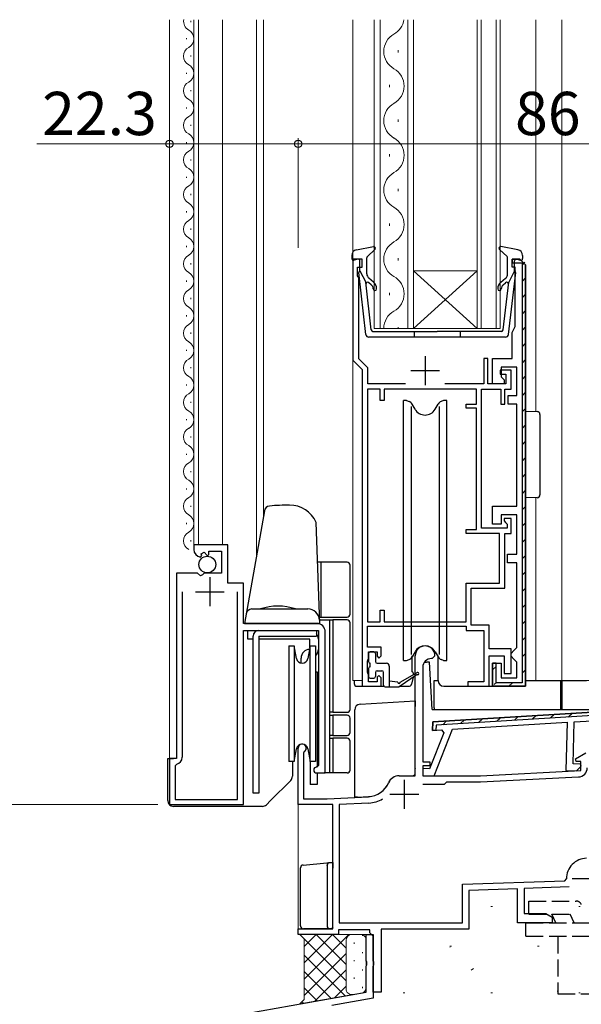
# Model space of a CAD drawing. Extents: x 0 to 1133, y 0 to 806.
# Drawn here: x 108 to 205, y 254 to 425 of the extents above; entities that cross this region are included whole.
import ezdxf

# ---------------------------------------------------------------- set-up
doc = ezdxf.new("R2010")
doc.units = 0
doc.linetypes.add('YHIDDEN_1', pattern=[4, 3, -1])
for name, color, linetype, lineweight in [('YKK_11', 7, 'CONTINUOUS', 30), ('YKK_12', 2, 'CONTINUOUS', 13), ('YKK_13', 4, 'CONTINUOUS', 30), ('YKK_D', 6, 'CONTINUOUS', 13), ('YSS_K', 3, 'CONTINUOUS', 13)]:
    doc.layers.add(name, color=color, linetype=linetype, lineweight=lineweight)
doc.styles.add('text-b', font='txt')

msp = doc.modelspace()

# ---------------------------------------------------------------- linework, layer by layer
at = {"layer": 'YKK_11', "linetype": 'ByBlock', "lineweight": -2, "ltscale": 0.5}
for p, q in [((167.4, 383), (165.8, 383)), ((165.8, 383), (165.8, 365.5)), ((167.4, 381.6), (167.4, 383)), ((193.4, 381.6), (193.4, 383)), ((193.4, 383), (194.7, 383)), ((194.7, 383), (195.7, 382)), ((166.6, 380.15), (166.6, 381.6)), ((166.6, 381.6), (167.4, 381.6)), ((193.9, 381.6), (193.4, 381.6)), ((193.9, 371.32), (193.9, 381.6)), ((195.7, 382), (195.7, 309)), ((166.7, 379.92), (166.6, 380.15)), ((166.8, 379.7), (166.7, 379.92)), ((166.8, 365.77), (166.8, 379.7)), ((193.4, 370.3), (193.78, 371.09)), ((193.4, 365.8), (193.4, 370.3)), ((193.78, 371.09), (193.9, 371.32)), ((165.8, 365.5), (167.4, 363.9)), ((168.4, 364.17), (166.8, 365.77)), ((189.2, 365.8), (188.5, 365.8)), ((188.5, 365.8), (188.5, 361.4)), ((189.2, 361.4), (189.2, 365.8)), ((190, 361.4), (190, 365.8)), ((190, 365.8), (193.4, 365.8)), ((167.4, 363.9), (167.4, 309)), ((168.4, 361.4), (168.4, 364.17)), ((193.2, 363.8), (191.3, 363.8)), ((191.3, 363.8), (191.3, 363.1)), ((194.2, 364.3), (191.5, 364.3)), ((191.5, 364.3), (191.5, 362.6)), ((193.2, 360.5), (193.2, 363.8)), ((194.2, 359.4), (194.2, 364.3)), ((191.3, 363.1), (192.3, 363.1)), ((191.5, 362.6), (192, 362.1)), ((192, 362.1), (192, 361.4)), ((192.3, 363.1), (192.3, 361.4)), ((168.3, 360.5), (168.3, 320.2)), ((170.5, 360.5), (168.3, 360.5)), ((174.9, 361.4), (168.4, 361.4)), ((170.5, 358.5), (170.5, 360.5)), ((187.2, 360.5), (171.2, 360.5)), ((171.2, 360.5), (171.2, 358.5)), ((188.5, 361.4), (181.7, 361.4)), ((187.2, 357.9), (187.2, 360.5)), ((188.1, 336.4), (188.1, 360.5)), ((188.1, 360.5), (191.4, 360.5)), ((192.3, 361.4), (189.2, 361.4)), ((192, 361.4), (190, 361.4)), ((191.4, 360.5), (191.4, 357.9)), ((192.1, 357.9), (192.1, 360.5)), ((192.1, 360.5), (193.2, 360.5)), ((171.2, 358.5), (170.5, 358.5)), ((192.7, 357.9), (192.7, 359.4)), ((192.7, 359.4), (194.2, 359.4)), ((185.4, 357.2), (185.4, 357.9)), ((185.4, 357.9), (187.2, 357.9)), ((187.2, 357.2), (185.4, 357.2)), ((187.2, 336.2), (187.2, 357.2)), ((191.4, 357.9), (192.1, 357.9)), ((194.2, 357.9), (192.7, 357.9)), ((194.2, 340.2), (194.2, 357.9)), ((190, 337.1), (190, 340.2)), ((190, 340.2), (194.2, 340.2)), ((194.2, 338.7), (191.5, 338.7)), ((191.5, 338.7), (191.5, 337.1)), ((193.2, 338.1), (192, 338.1)), ((192, 338.1), (192, 337.7)), ((193.2, 335.5), (193.2, 338.1)), ((194.2, 331.9), (194.2, 338.7)), ((185.4, 335.5), (185.4, 336.2)), ((185.4, 336.2), (187.2, 336.2)), ((192.5, 336.4), (188.1, 336.4)), ((191.5, 337.1), (190, 337.1)), ((192, 337.7), (192.25, 337.4)), ((192.25, 337.4), (192.5, 337.11)), ((192.5, 337.11), (192.5, 336.4)), ((191.2, 335.5), (185.4, 335.5)), ((191.2, 326.9), (191.2, 335.5)), ((192.1, 326), (192.1, 335.5)), ((192.1, 335.5), (193.2, 335.5)), ((144.1, 333.5), (138.2, 333.5)), ((138.2, 333.5), (138.2, 332.7)), ((144.1, 326.9), (144.1, 333.5)), ((139.38, 331.4), (139.59, 331.65)), ((139.51, 331.97), (139.98, 332.24)), ((139.59, 331.65), (139.51, 331.97)), ((139.98, 332.24), (140.55, 331.66)), ((140.55, 331.66), (140.8, 331.77)), ((140.8, 331.77), (140.8, 332.4)), ((140.8, 332.4), (143, 332.4)), ((143, 332.4), (143, 328.6)), ((192.6, 330.4), (192.6, 331.9)), ((192.6, 331.9), (194.2, 331.9)), ((194.2, 330.4), (192.6, 330.4)), ((194.2, 315.7), (194.2, 330.4)), ((135.2, 328.6), (135.2, 296.5)), ((138.83, 328.6), (135.2, 328.6)), ((139.37, 328.15), (138.83, 328.6)), ((139.7, 328.3), (139.37, 328.15)), ((140, 328.6), (139.7, 328.3)), ((143, 328.6), (140, 328.6)), ((146.8, 326.9), (144.1, 326.9)), ((146.8, 319.9), (146.8, 326.9)), ((185.4, 320.2), (185.4, 326.9)), ((185.4, 326.9), (191.2, 326.9)), ((186.3, 319.6), (186.3, 326)), ((186.3, 326), (192.1, 326)), ((136.2, 325.4), (136.2, 296.7)), ((145.8, 289.4), (145.8, 325.4)), ((170.5, 320.2), (170.5, 322.2)), ((170.5, 322.2), (171.2, 322.2)), ((171.2, 322.2), (171.2, 320.2)), ((159.5, 319.9), (146.8, 319.9)), ((168.3, 320.2), (170.5, 320.2)), ((168.3, 315.8), (168.3, 319.4)), ((168.3, 319.4), (185.4, 319.4)), ((171.2, 320.2), (185.4, 320.2)), ((185.4, 319.4), (185.4, 318.7)), ((189.4, 319.6), (186.3, 319.6)), ((189.4, 315.5), (189.4, 319.6)), ((146.8, 288.5), (146.8, 318.7)), ((146.8, 318.7), (159.8, 318.7)), ((159.8, 318.7), (159.8, 295.3)), ((161, 294), (161, 318.4)), ((185.4, 318.7), (188.5, 318.7)), ((188.5, 318.7), (188.5, 309.8)), ((170.7, 315.8), (168.3, 315.8)), ((170.7, 314.3), (170.7, 315.8)), ((193.7, 315.2), (194.2, 315.7)), ((168.5, 313.8), (168.5, 315)), ((168.5, 315), (170, 315)), ((170, 315), (170, 314.2)), ((170, 314.2), (170.3, 313.9)), ((170.3, 313.9), (170.7, 314.3)), ((176.6, 293.5), (176.6, 314.3)), ((180, 314.3), (179.5, 313.8)), ((193.2, 315.5), (189.4, 315.5)), ((189.4, 309), (189.4, 314.3)), ((189.4, 314.3), (192, 314.3)), ((192, 314.3), (192, 311.2)), ((193.2, 311.2), (193.2, 315.5)), ((193.2, 314.7), (193.7, 315.2)), ((193.2, 314.2), (193.2, 314.7)), ((193.7, 313.7), (193.2, 314.2)), ((168.3, 313.35), (168.4, 313.58)), ((168.3, 311.45), (168.3, 313.35)), ((168.4, 313.58), (168.5, 313.8)), ((177.9, 312.3), (177.9, 295.9)), ((179.5, 313.8), (179.4, 313.8)), ((190, 309), (190, 313)), ((190, 313), (191.5, 313)), ((191.5, 313), (191.5, 310.5)), ((194.2, 313.2), (193.7, 313.7)), ((194.2, 310.5), (194.2, 313.2)), ((168.4, 311.22), (168.3, 311.45)), ((168.5, 311), (168.4, 311.22)), ((168.5, 309.8), (168.5, 311)), ((170.3, 310.9), (170, 310.6)), ((170, 310.6), (170, 309.8)), ((170.7, 310.5), (170.3, 310.9)), ((170.7, 309), (170.7, 310.5)), ((191.5, 310.5), (194.2, 310.5)), ((192, 311.2), (193.2, 311.2)), ((167.4, 309), (170.7, 309)), ((170, 309.8), (168.5, 309.8)), ((188.5, 309.8), (185.7, 309.8)), ((185.7, 309.8), (185.7, 309)), ((185.7, 309), (189.4, 309)), ((195.7, 309), (190, 309)), ((216.86, 305.13), (179.63, 302.85)), ((179.63, 302.85), (179.59, 301.34)), ((183.06, 301.56), (202.93, 302.77)), ((202.93, 302.77), (202.72, 294.39)), ((203.95, 295.56), (204.14, 302.84)), ((204.14, 302.84), (216.91, 303.63)), ((181.53, 300.95), (179.08, 294.71)), ((179.59, 301.34), (181.17, 301.44)), ((179.88, 293.49), (183.06, 301.56)), ((181.17, 301.44), (181.53, 300.95)), ((156.3, 288.5), (156.3, 298.3)), ((157.35, 297.69), (157.2, 297.43)), ((157.2, 297.43), (157.2, 289.5)), ((204.36, 296.45), (206.18, 297.5)), ((135.2, 296.5), (134, 296.5)), ((134, 296.5), (134, 288.5)), ((135.24, 295.52), (135, 295.23)), ((135, 295.23), (135, 289.4)), ((159.8, 295.3), (159.5, 295)), ((177.9, 295.9), (179.1, 295.9)), ((179.1, 295.2), (177.9, 295.2)), ((177.9, 295.2), (177.9, 293.5)), ((179.1, 295.9), (179.1, 295.2)), ((205.22, 295.53), (203.95, 295.56)), ((204.48, 296), (204.36, 296.45)), ((205.3, 296), (204.48, 296)), ((204.54, 294.35), (205.37, 295.14)), ((205.37, 295.14), (205.22, 295.53)), ((205.3, 294.41), (205.3, 296)), ((159.5, 294), (161, 294)), ((173.8, 293.5), (176.6, 293.5)), ((177.92, 294.74), (177.88, 293.54)), ((177.88, 293.54), (179.88, 293.49)), ((177.9, 293.5), (187.9, 293.5)), ((179.08, 294.71), (177.92, 294.74)), ((187.9, 293.5), (205.3, 294.41)), ((202.72, 294.39), (204.54, 294.35)), ((181.6, 292), (177.91, 292)), ((182, 292.4), (181.6, 292)), ((187.93, 292.4), (182, 292.4)), ((204.88, 293.29), (187.93, 292.4)), ((134, 288.5), (146.8, 288.5)), ((135, 289.4), (145.8, 289.4)), ((162.3, 288.5), (156.3, 288.5)), ((157.2, 289.5), (161.3, 289.5)), ((161.3, 289.5), (168.5, 289.88)), ((162.3, 267), (162.3, 288.5)), ((168.56, 288.78), (163.4, 288.51)), ((163.4, 288.51), (163.4, 268)), ((184.8, 274.7), (202.51, 275.32)), ((184.8, 268), (184.8, 274.7)), ((202.51, 275.32), (202.8, 275.62)), ((194.3, 273.93), (185.9, 273.64)), ((185.9, 273.64), (185.9, 266.9)), ((194.3, 268), (194.3, 273.93)), ((203.26, 274.24), (195.5, 273.97)), ((195.5, 273.97), (195.5, 269.63)), ((195.5, 269.63), (199.21, 269.63)), ((199.21, 269.63), (200.3, 269)), ((163.4, 268), (184.8, 268)), ((200.3, 268), (194.3, 268)), ((200.3, 269), (200.3, 268)), ((156.3, 266), (156.3, 267)), ((156.3, 267), (162.3, 267)), ((168.7, 266.8), (163.3, 266.8)), ((163.3, 266.8), (163.3, 266)), ((168.7, 266.3), (168.7, 266.8)), ((169, 266), (168.7, 266.3)), ((185.9, 266.9), (170.7, 266.9)), ((170.7, 266.9), (170.7, 256)), ((163.3, 266), (156.3, 266)), ((168.11, 261.46), (168.11, 266)), ((168.11, 266), (169.31, 266)), ((169.3, 265.7), (169, 266)), ((169.3, 261.46), (169.3, 265.7)), ((169.31, 266), (169.31, 255)), ((168.23, 261.28), (168.11, 261.46)), ((168.23, 260.73), (168.23, 261.28)), ((169.42, 261.27), (169.3, 261.46)), ((169.42, 260.73), (169.42, 261.27)), ((168.11, 260.54), (168.23, 260.73)), ((168.11, 256), (168.11, 260.54)), ((169.3, 260.54), (169.42, 260.73)), ((169.3, 256), (169.3, 260.54)), ((112.96, 246.28), (168.11, 256)), ((170.7, 256), (169.3, 256)), ((169.31, 255), (162.14, 253.73))]:
    msp.add_line(p, q, dxfattribs=at)
at = {"layer": 'YKK_11', "linetype": 'ByBlock', "lineweight": 30, "ltscale": 0.5}
for p, q in [((194.7, 383), (193.4, 383)), ((193.4, 383), (193.4, 382.4)), ((193.4, 382.4), (195.1, 382.4)), ((195.7, 382), (194.7, 383)), ((195.1, 382.4), (195.1, 309.6)), ((195.7, 309), (195.7, 382)), ((190.6, 313), (190, 313)), ((190, 313), (190, 309)), ((190.6, 309.6), (190.6, 313)), ((190, 309), (195.7, 309)), ((195.1, 309.6), (190.6, 309.6)), ((179.63, 302.85), (216.86, 305.13)), ((216.78, 304.52), (180.21, 302.28)), ((179.59, 301.34), (179.63, 302.85)), ((180.21, 302.28), (180.19, 301.38)), ((180.19, 301.38), (179.59, 301.34))]:
    msp.add_line(p, q, dxfattribs=at)
at = {"layer": 'YKK_11', "linetype": 'Continuous', "lineweight": 13}
for p, q in [((195.1, 381.98), (195.58, 382.47)), ((195.1, 379.15), (195.7, 379.75)), ((195.1, 376.33), (195.7, 376.93)), ((195.1, 373.5), (195.7, 374.1)), ((195.1, 370.67), (195.7, 371.27)), ((195.1, 367.84), (195.7, 368.44)), ((195.1, 365.01), (195.7, 365.61)), ((195.1, 362.18), (195.7, 362.78)), ((195.1, 359.35), (195.7, 359.95)), ((195.1, 356.53), (195.7, 357.13)), ((195.1, 353.7), (195.7, 354.3)), ((195.1, 350.87), (195.7, 351.47)), ((195.1, 348.04), (195.7, 348.64)), ((195.1, 345.21), (195.7, 345.81)), ((195.1, 342.38), (195.7, 342.98)), ((195.1, 339.56), (195.7, 340.16)), ((195.1, 336.73), (195.7, 337.33)), ((195.1, 333.9), (195.7, 334.5)), ((195.1, 331.07), (195.7, 331.67)), ((195.1, 328.24), (195.7, 328.84)), ((195.1, 325.41), (195.7, 326.01)), ((195.1, 322.59), (195.7, 323.19)), ((195.1, 319.76), (195.7, 320.36)), ((195.1, 316.93), (195.7, 317.53)), ((195.1, 314.1), (195.7, 314.7)), ((190, 311.83), (190.6, 312.43)), ((195.1, 311.27), (195.7, 311.87)), ((190.29, 309.29), (190.72, 309.72)), ((192.83, 309), (193.43, 309.6)), ((193.78, 303.11), (194.46, 303.75)), ((196.88, 303.3), (197.56, 303.94)), ((199.99, 303.49), (200.67, 304.13)), ((203.1, 303.68), (203.77, 304.32)), ((181.36, 302.35), (182.03, 303)), ((184.46, 302.54), (185.14, 303.19)), ((187.57, 302.73), (188.24, 303.38)), ((190.67, 302.92), (191.35, 303.57))]:
    msp.add_line(p, q, dxfattribs=at)
at = {"layer": 'YKK_11', "ltscale": 0.5}
for p, q in [((178.3, 366.2), (178.3, 361.2)), ((175.8, 363.7), (180.8, 363.7)), ((141, 327.9), (141, 322.9)), ((138.5, 325.4), (143.5, 325.4)), ((174.7, 292.8), (174.7, 287.8)), ((172.2, 290.3), (177.2, 290.3)), ((203.8, 275.7), (208.8, 275.7))]:
    msp.add_line(p, q, dxfattribs=at)
at = {"layer": 'YKK_11', "linetype": 'ByBlock', "lineweight": -2, "ltscale": 0.5}
for centre, radius, start, end in [((139.5, 332.7), 1.3, 180, 264.7841), ((159.5, 318.4), 1.5, 0, 90), ((178.3, 314.3), 1.7, 360, 180), ((179.4, 312.3), 1.5, 90, 180), ((157, 298.3), 0.7, 300, 180), ((135, 296.7), 1.2, 281.537, 360), ((159.5, 294.5), 0.5, 90, 270), ((173.8, 291.5), 2, 90, 156.7158), ((204.8, 294.89), 1.6, 273, 0), ((168.29, 293.87), 4, 273, 336.7158), ((168.29, 293.87), 5.1, 273, 301.3652), ((206.3, 275.7), 3.5, 90, 181.2318)]:
    msp.add_arc(centre, radius, start, end, dxfattribs=at)
at = {"layer": 'YKK_12'}
for p, q in [((134, 296.5), (134, 424.5)), ((137.7, 424.1), (137.7, 424.3)), ((138.2, 332.69), (138.2, 424.5)), ((139, 333.5), (139, 424.5)), ((143.2, 333.5), (143.2, 424.5)), ((149.1, 331.81), (149.1, 424.5)), ((150.3, 424.5), (150.3, 338.62)), ((165.8, 424.5), (165.8, 310)), ((169.5, 424.5), (169.5, 371)), ((170.5, 371), (170.5, 424.5)), ((175.3, 424.5), (175.3, 371)), ((176.3, 371), (176.3, 424.5)), ((187.3, 424.5), (187.3, 371)), ((188, 371), (188, 424.5)), ((190.6, 424.5), (190.6, 371)), ((191.3, 371), (191.3, 424.5)), ((197.5, 424.5), (197.5, 356.62)), ((202, 424.5), (202, 310)), ((136.94, 421.1), (136.94, 421.3)), ((137.7, 418.1), (137.7, 418.3)), ((173.66, 419.2), (173.66, 418.8)), ((136.94, 415.1), (136.94, 415.3)), ((172.14, 413.2), (172.14, 412.8)), ((137.7, 412.1), (137.7, 412.3)), ((136.94, 409.1), (136.94, 409.3)), ((137.7, 406.1), (137.7, 406.3)), ((173.66, 407.2), (173.66, 406.8)), ((136.94, 403.1), (136.94, 403.3)), ((172.14, 401.2), (172.14, 400.8)), ((137.7, 400.1), (137.7, 400.3)), ((136.94, 397.1), (136.94, 397.3)), ((137.7, 394.1), (137.7, 394.3)), ((173.66, 395.2), (173.66, 394.8)), ((136.94, 391.1), (136.94, 391.3)), ((172.14, 389.2), (172.14, 388.8)), ((137.7, 388.1), (137.7, 388.3)), ((136.94, 385.1), (136.94, 385.3)), ((137.7, 382.1), (137.7, 382.3)), ((173.66, 383.2), (173.66, 382.8)), ((187.3, 371), (176.3, 381)), ((176.3, 381), (187.3, 381)), ((176.3, 371), (187.3, 381)), ((136.94, 379.1), (136.94, 379.3)), ((172.14, 377.2), (172.14, 376.8)), ((137.7, 376.1), (137.7, 376.3)), ((136.94, 373.1), (136.94, 373.3)), ((137.7, 370.1), (137.7, 370.3)), ((169.5, 371), (176.3, 371)), ((173.66, 371.2), (173.66, 371)), ((176.3, 371), (187.3, 371)), ((187.3, 371), (191.3, 371)), ((136.94, 367.1), (136.94, 367.3)), ((137.7, 364.1), (137.7, 364.3)), ((136.94, 361.1), (136.94, 361.3)), ((137.7, 358.1), (137.7, 358.3)), ((136.94, 355.1), (136.94, 355.3)), ((137.7, 352.1), (137.7, 352.3)), ((136.94, 349.1), (136.94, 349.3)), ((137.7, 346.1), (137.7, 346.3)), ((136.94, 343.1), (136.94, 343.3)), ((197.5, 341.68), (197.5, 310)), ((137.7, 340.1), (137.7, 340.3)), ((136.94, 337.1), (136.94, 337.3)), ((137.7, 334.1), (137.7, 334.3)), ((165.8, 310), (167.4, 310)), ((202, 310), (208.4, 310)), ((156.3, 298.3), (156.3, 266)), ((156.3, 266), (169, 266))]:
    msp.add_line(p, q, dxfattribs=at)
for centre, radius, start, end in [((138.16, 424.2), 1.72, 169.7928, 240.7975), ((171.22, 425), 3.44, 299.2025, 351.6347), ((136.48, 421.2), 1.72, 299.2025, 60.7975), ((174.58, 419), 3.44, 119.2025, 240.7975), ((138.16, 418.2), 1.72, 119.2025, 240.7975), ((136.48, 415.2), 1.72, 299.2025, 60.7975), ((171.22, 413), 3.44, 299.2025, 60.7975), ((138.16, 412.2), 1.72, 119.2025, 240.7975), ((136.48, 409.2), 1.72, 299.2025, 60.7975), ((174.58, 407), 3.44, 119.2025, 240.7975), ((138.16, 406.2), 1.72, 119.2025, 240.7975), ((136.48, 403.2), 1.72, 299.2025, 60.7975), ((171.22, 401), 3.44, 299.2025, 60.7975), ((138.16, 400.2), 1.72, 119.2025, 240.7975), ((136.48, 397.2), 1.72, 299.2025, 60.7975), ((174.58, 395), 3.44, 119.2025, 240.7975), ((138.16, 394.2), 1.72, 119.2025, 240.7975), ((136.48, 391.2), 1.72, 299.2025, 60.7975), ((171.22, 389), 3.44, 299.2025, 60.7975), ((138.16, 388.2), 1.72, 119.2025, 240.7975), ((136.48, 385.2), 1.72, 299.2025, 60.7975), ((174.58, 383), 3.44, 119.2025, 240.7975), ((138.16, 382.2), 1.72, 119.2025, 240.7975), ((136.48, 379.2), 1.72, 299.2025, 60.7975), ((171.22, 377), 3.44, 299.2025, 60.7975), ((138.16, 376.2), 1.72, 119.2025, 240.7975), ((136.48, 373.2), 1.72, 299.2025, 60.7975), ((174.58, 371), 3.44, 119.2025, 180), ((138.16, 370.2), 1.72, 119.2025, 240.7975), ((136.48, 367.2), 1.72, 299.2025, 60.7975), ((138.16, 364.2), 1.72, 119.2025, 240.7975), ((136.48, 361.2), 1.72, 299.2025, 60.7975), ((138.16, 358.2), 1.72, 119.2025, 240.7975), ((136.48, 355.2), 1.72, 299.2025, 60.7975), ((138.16, 352.2), 1.72, 119.2025, 240.7975), ((136.48, 349.2), 1.72, 299.2025, 60.7975), ((138.16, 346.2), 1.72, 119.2025, 240.7975), ((136.48, 343.2), 1.72, 299.2025, 60.7975), ((138.16, 340.2), 1.72, 119.2025, 240.7975), ((136.48, 337.2), 1.72, 299.2025, 60.7975), ((138.16, 334.2), 1.72, 119.2025, 240.7975)]:
    msp.add_arc(centre, radius, start, end, dxfattribs=at)
at = {"layer": 'YKK_13', "ltscale": 0.5}
for p, q in [((166.42, 384.65), (169.35, 385.19)), ((168.3, 383.49), (169.6, 384.68)), ((192.5, 383.49), (191.2, 384.68)), ((194.38, 384.65), (191.45, 385.19)), ((165.6, 383.67), (165.6, 383.1)), ((166.62, 382.99), (165.98, 382.81)), ((167, 381), (167, 382.7)), ((168.2, 380.46), (168.2, 383.26)), ((192.6, 380.46), (192.6, 383.26)), ((193.8, 381), (193.8, 382.7)), ((194.18, 382.99), (194.82, 382.81)), ((195.2, 383.67), (195.2, 383.1)), ((168.05, 369.94), (166.8, 380.68)), ((167, 381), (168.01, 379)), ((192.75, 369.94), (194, 380.68)), ((193.8, 381), (192.79, 379)), ((168.97, 370.76), (168.01, 379)), ((168.98, 378.56), (168.54, 378.93)), ((169.36, 379.02), (168.56, 379.7)), ((191.44, 379.02), (192.24, 379.7)), ((191.82, 378.56), (192.26, 378.93)), ((191.83, 370.76), (192.79, 379)), ((192.75, 378.73), (192.75, 378.72)), ((169.27, 370.5), (180.4, 370.5)), ((176.4, 370.5), (176.4, 369.5)), ((191.53, 370.5), (180.4, 370.5)), ((184.4, 370.5), (184.4, 369.5)), ((192.25, 369.5), (168.55, 369.5))]:
    msp.add_line(p, q, dxfattribs=at)
at = {"layer": 'YKK_13'}
for p, q in [((174.55, 313.5), (174.55, 358.5)), ((175.1, 358.5), (174.55, 358.5)), ((175.1, 358.5), (175.52, 358.35)), ((181.5, 358.5), (181.08, 358.35)), ((182.05, 358.5), (181.5, 358.5)), ((182.05, 313.5), (182.05, 358.5)), ((175.86, 357.5), (175.86, 314.5)), ((176.57, 357), (176.04, 357.91)), ((180.03, 357), (180.56, 357.91)), ((180.74, 357.5), (180.74, 314.5)), ((195.7, 341.65), (195.7, 356.65)), ((195.7, 356.65), (197.71, 356.61)), ((198.2, 356.12), (198.2, 342.18)), ((197.71, 341.69), (195.7, 341.65)), ((154.81, 340.4), (154.81, 340.4)), ((150.44, 339.41), (147, 319.9)), ((159.39, 337.4), (160, 319.9)), ((160.3, 330.5), (159.63, 330.5)), ((160.3, 321), (160.3, 330.5)), ((164.8, 330.5), (160.3, 330.5)), ((165.3, 321.5), (165.3, 330)), ((148.28, 322.4), (157.98, 322.4)), ((159.96, 321), (160.3, 321)), ((160.3, 321), (164.8, 321)), ((147, 319.9), (160, 319.9)), ((159.98, 320.5), (161.8, 320.5)), ((161.8, 304.5), (161.8, 320.5)), ((161.8, 320.5), (162.3, 320.5)), ((164.8, 320.5), (162.3, 320.5)), ((162.3, 320.5), (162.3, 304.5)), ((165.3, 305), (165.3, 320)), ((147.6, 318.7), (158.3, 318.7)), ((147.6, 317.2), (147.6, 318.7)), ((148.47, 290.5), (148.47, 317.7)), ((149.47, 318.7), (159.47, 318.7)), ((149.47, 317.7), (149.47, 290.5)), ((149.47, 317.7), (159.47, 317.7)), ((159.47, 318.7), (159.47, 317.7)), ((148.47, 317.2), (147.6, 317.2)), ((158.3, 317.2), (149.47, 317.2)), ((154.7, 316), (155.63, 316)), ((154.7, 316), (154.7, 296)), ((156.02, 313.83), (155.63, 316)), ((155.63, 316), (155.63, 296)), ((158.37, 316), (157.98, 313.83)), ((158.3, 315.61), (158.3, 317.2)), ((158.37, 316), (159.3, 316)), ((158.37, 296), (158.37, 316)), ((159.3, 316), (159.3, 296)), ((159.8, 317.2), (159.8, 315.4)), ((156.8, 313.02), (156.8, 313.9)), ((168.5, 314.7), (168.5, 313.3)), ((169.4, 315), (168.8, 315)), ((169.7, 314.7), (169.7, 313.3)), ((176.57, 315), (176.04, 314.09)), ((176.05, 311.53), (176.05, 314.26)), ((180.03, 315), (180.56, 314.09)), ((180.55, 310), (180.55, 314.24)), ((168.8, 312.4), (168.8, 313)), ((170, 313), (171.6, 313)), ((172.1, 312.5), (172.1, 308.9)), ((174.55, 313.5), (175.1, 313.5)), ((175.1, 313.5), (175.52, 313.65)), ((178.2, 313.2), (178.57, 313.2)), ((179.07, 313.2), (178.57, 313.2)), ((179.5, 305), (179.07, 313.2)), ((181.5, 313.5), (181.08, 313.65)), ((181.5, 313.5), (182.05, 313.5)), ((159.3, 311.5), (159.6, 311.5)), ((159.6, 311.5), (159.6, 295.02)), ((168.5, 312.1), (168.5, 310.7)), ((169.7, 311.4), (169.7, 310.7)), ((170, 311.7), (170.8, 311.7)), ((171.1, 309.2), (171.1, 311.4)), ((176.9, 311.03), (173.8, 308.9)), ((174, 309.7), (176.9, 311.38)), ((176.22, 310.57), (175.93, 309.38)), ((176.25, 311.33), (176.26, 311.01)), ((166, 310), (166, 309.5)), ((166.5, 309), (171.18, 309)), ((168.8, 310.4), (169.4, 310.4)), ((171.4, 308.9), (173.8, 308.9)), ((173.6, 309.7), (172.1, 309.9)), ((173.94, 309), (175.46, 309)), ((179.9, 310), (180.55, 310)), ((179.9, 305.3), (179.9, 310)), ((181.55, 309), (191, 309)), ((195.7, 310), (206.3, 310)), ((201.8, 305.3), (201.8, 310)), ((201.8, 310), (202, 310)), ((202, 310), (202, 305.3)), ((167.04, 305.92), (176.6, 306.5)), ((176.6, 306.5), (176.6, 305.5)), ((176.6, 294.8), (176.6, 305.5)), ((161.8, 304), (161.8, 304.5)), ((162.3, 304.5), (161.8, 304.5)), ((161.8, 300.5), (161.8, 304)), ((161.8, 304), (162.3, 304)), ((162.3, 304.5), (164.8, 304.5)), ((164.8, 304), (162.3, 304)), ((162.3, 304), (162.3, 300.5)), ((166.1, 304.89), (166.1, 304.92)), ((166.1, 293.05), (166.1, 304.89)), ((179.5, 305), (214.87, 305)), ((179.9, 305.3), (179.9, 305)), ((201.8, 305), (201.8, 305.3)), ((202, 305.3), (202, 305)), ((165.3, 301), (165.3, 303.5)), ((161.8, 300), (161.8, 300.5)), ((162.3, 300.5), (161.8, 300.5)), ((162.3, 300.5), (164.8, 300.5)), ((161.8, 294), (161.8, 300)), ((161.8, 300), (162.3, 300)), ((164.8, 300), (162.3, 300)), ((162.3, 300), (162.3, 294)), ((165.3, 294.5), (165.3, 299.5)), ((155.63, 296), (156.02, 298.17)), ((157.98, 298.17), (158.37, 296)), ((133.7, 289.2), (133.7, 296.5)), ((133.7, 296.5), (134.7, 296.5)), ((155.63, 296), (154.7, 296)), ((155.3, 296), (155.3, 293.41)), ((159.3, 296), (158.37, 296)), ((158.4, 296), (158.4, 292)), ((159.35, 296), (159.35, 296)), ((159.6, 294), (159.6, 292)), ((161.8, 294), (160.8, 294)), ((162.3, 294), (161.8, 294)), ((164.8, 294), (162.3, 294)), ((173.8, 293.5), (176.1, 293.5)), ((176.6, 294.8), (176.6, 294.74)), ((176.6, 294), (176.6, 294.74)), ((155.01, 292.71), (151.5, 289.2)), ((159.6, 292), (158.4, 292)), ((166.1, 289.8), (166.1, 293.05)), ((149.47, 290.5), (148.47, 290.5)), ((151.5, 289.2), (150.79, 288.49)), ((166.6, 289.8), (166.1, 289.8)), ((166.6, 289.8), (168.51, 289.9)), ((150.09, 288.2), (134.7, 288.2)), ((157.16, 278.04), (161.26, 278.41)), ((161.26, 278.41), (161.75, 278.45)), ((161.75, 278.45), (161.77, 278.45)), ((161.76, 278.45), (162.3, 278.5)), ((162.3, 278.5), (162.3, 277.5)), ((156.7, 267.5), (156.7, 277.54)), ((161.3, 277.95), (161.3, 267.5)), ((161.8, 267), (157.2, 267)), ((162, 267), (161.8, 267)), ((161.81, 267), (161.8, 267))]:
    msp.add_line(p, q, dxfattribs=at)
at = {"layer": 'YKK_13', "linetype": 'YHIDDEN_1'}
for p, q in [((196.29, 271.8), (204.47, 271.8)), ((196.29, 269.5), (196.29, 271.8)), ((195.79, 268), (230.06, 268)), ((195.79, 265.7), (195.79, 268)), ((196.29, 269.5), (203.42, 269.5)), ((200.99, 268), (200.29, 269.5)), ((204.12, 268), (203.42, 269.5)), ((195.79, 265.7), (230.79, 265.7)), ((201.29, 265.7), (201.29, 255.7)), ((201.29, 255.7), (221.29, 255.7))]:
    msp.add_line(p, q, dxfattribs=at)
at = {"layer": 'YKK_13'}
msp.add_circle((140.55, 330.1), 1.45, dxfattribs=at)
at = {"layer": 'YKK_13', "ltscale": 0.5}
for centre, radius, start, end in [((166.6, 383.67), 1, 100.5121, 180), ((169.4, 384.9), 0.3, 312.3553, 100.5121), ((191.4, 384.9), 0.3, 79.4879, 227.6447), ((194.2, 383.67), 1, 0, 79.4879), ((165.9, 383.1), 0.3, 180, 285.5654), ((166.7, 382.7), 0.3, 0, 105.5654), ((168.5, 383.26), 0.3, 132.3553, 180), ((192.3, 383.26), 0.3, 0, 47.6447), ((194.1, 382.7), 0.3, 74.4346, 180), ((194.9, 383.1), 0.3, 254.4346, 0), ((167.1, 380.71), 0.3, 109.4712, 186.6209), ((169.2, 380.46), 1, 180, 230), ((191.6, 380.46), 1, 310, 0), ((193.7, 380.71), 0.3, 353.3791, 70.5288), ((168.35, 378.7), 0.3, 50, 186.6209), ((168.4, 377.87), 1.5, 0, 50), ((192.4, 377.87), 1.5, 130, 180), ((192.45, 378.7), 0.3, 353.3791, 130), ((168.4, 377.87), 0.9, 0, 50), ((169.6, 377.87), 0.3, 180, 0), ((191.2, 377.87), 0.3, 180, 0), ((192.4, 377.87), 0.9, 130, 180), ((169.27, 370.8), 0.3, 186.6209, 270), ((191.53, 370.8), 0.3, 270, 353.3791), ((168.55, 370), 0.5, 186.6209, 270), ((192.25, 370), 0.5, 270, 353.3791)]:
    msp.add_arc(centre, radius, start, end, dxfattribs=at)
at = {"layer": 'YKK_13'}
for centre, radius, start, end in [((175.18, 357.41), 1, 30, 69.9873), ((181.42, 357.41), 1, 110.0127, 150), ((178.3, 358), 2, 210, 330), ((197.7, 356.12), 0.5, 0, 89), ((197.7, 342.18), 0.5, 271, 0), ((151.42, 339.24), 1, 95.5433, 170), ((154.81, 304.4), 36, 90, 95.5433), ((154.81, 335.4), 5, 23.5782, 90), ((164.8, 330), 0.5, 0, 90), ((152.8, 313.4), 9.5, 71.3283, 108.6717), ((148.28, 321.4), 1, 90, 170), ((157.98, 320.4), 2, 2, 90), ((164.8, 321.5), 0.5, 270, 0), ((164.8, 320), 0.5, 0, 90), ((149.47, 317.7), 1, 90, 180), ((158.3, 317.2), 1.5, 0, 38.7431), ((178.3, 314), 2, 30, 150), ((158.3, 313.9), 1.5, 91.444, 180), ((158.3, 315.4), 1.5, 311.8103, 0), ((168.8, 314.7), 0.3, 90, 180), ((169.4, 314.7), 0.3, 0, 90), ((175.18, 314.59), 1, 290.0127, 330), ((181.42, 314.59), 1, 210, 249.9873), ((157, 314), 1, 190, 350), ((168.8, 313.3), 0.3, 180, 270), ((168.8, 312.1), 0.3, 90, 180), ((170, 313.3), 0.3, 180, 270), ((171.6, 312.5), 0.5, 0, 90), ((168.8, 310.7), 0.3, 180, 270), ((169.4, 310.7), 0.3, 270, 0), ((170, 311.4), 0.3, 90, 180), ((170.8, 311.4), 0.3, 0, 90), ((176.05, 311.33), 0.2, 1, 91), ((177, 311.2), 0.2, 239.9859, 119.9859), ((166.5, 309.5), 0.5, 179.9973, 269.9973), ((171.4, 309.2), 0.3, 180, 270), ((173.8, 309.7), 0.2, 180, 0), ((175.44, 309.5), 0.5, 272, 346.0317), ((181.55, 310), 1, 179.9973, 269.9973), ((167.1, 304.92), 1, 93.5, 180), ((164.8, 305), 0.5, 270, 0), ((164.8, 303.5), 0.5, 0, 90), ((164.8, 301), 0.5, 270, 0), ((157, 298), 1, 10, 170), ((164.8, 299.5), 0.5, 0, 90), ((160.8, 295), 1, 259.8618, 270), ((164.8, 294.5), 0.5, 270, 0), ((173.8, 291.5), 2, 90, 156.5195), ((176.1, 294), 0.5, 270, 0), ((154.3, 293.41), 1, 315, 0), ((168.3, 293.89), 4, 273, 336.5195), ((134.7, 289.2), 1, 180, 270), ((150.09, 289.2), 1, 270, 315), ((161.8, 277.95), 0.5, 95.1022, 180), ((157.2, 277.54), 0.5, 95.1022, 180), ((157.2, 267.5), 0.5, 180, 188.2379), ((157.2, 267.5), 0.5, 188.2379, 269), ((157.2, 267.5), 0.5, 269, 270), ((161.8, 267.5), 0.5, 180, 270)]:
    msp.add_arc(centre, radius, start, end, dxfattribs=at)
at = {"layer": 'YKK_13', "linetype": 'YHIDDEN_1'}
msp.add_arc((204.47, 270.8), 1, 24.9948, 90, dxfattribs=at)
at = {"layer": 'YKK_13'}
msp.add_ellipse((161.29, 277.91), major_axis=(0, 0.502), ratio=0.017394, start_param=4.715495, end_param=4.802979, dxfattribs=at)
msp.add_open_spline([(162.3, 267.3), (162.3, 267.2), (162.25, 267.12), (162.14, 267.02), (162.07, 267), (162, 267)], degree=3, knots=[0, 0, 0, 0, 0.5, 0.5, 1, 1, 1, 1], dxfattribs=at)
at = {"layer": 'YKK_D'}
for p, q in [((134, 403), (110.98, 403)), ((134, 385), (134, 404)), ((156.3, 403), (134, 403)), ((156.3, 385), (156.3, 404)), ((156.3, 385), (156.3, 404)), ((156.3, 403), (242.3, 403)), ((132, 288.5), (93, 288.5))]:
    msp.add_line(p, q, dxfattribs=at)
at = {"layer": 'YKK_D', "linetype": 'ByBlock', "lineweight": -2}
for centre in [(134, 403), (156.3, 403), (156.3, 403)]:
    msp.add_circle(centre, 0.637, dxfattribs=at)
at = {"layer": 'YSS_K', "linetype": 'Continuous'}
for p, q in [((189.72, 270.85), (189.97, 270.85)), ((204.92, 270.85), (205.17, 270.85)), ((157.36, 263.92), (159.44, 266)), ((157.36, 261.09), (162.27, 266)), ((157.36, 258.26), (165.09, 266)), ((157.36, 265.25), (164.61, 258)), ((159.44, 266), (164.61, 260.83)), ((162.27, 266), (164.61, 263.66)), ((165.09, 266), (165.19, 265.91)), ((166.02, 264.59), (166.02, 264.39)), ((167.44, 265.94), (167.44, 265.8)), ((167.44, 262.97), (167.44, 262.77)), ((182.6, 263.98), (182.85, 263.98)), ((182.6, 263.81), (182.64, 263.82)), ((197.8, 263.98), (198.05, 263.98)), ((157.36, 255.44), (164.61, 262.69)), ((157.36, 262.42), (164.42, 255.36)), ((166.02, 261.56), (166.02, 261.36)), ((157.36, 259.59), (162.02, 254.93)), ((159.18, 254.43), (164.61, 259.86)), ((167.44, 259.94), (167.44, 259.74)), ((186.28, 259.82), (186.7, 260.1)), ((166.02, 258.53), (166.02, 258.33)), ((157.36, 256.76), (159.62, 254.51)), ((162.62, 255.04), (164.61, 257.03)), ((167.44, 256.91), (167.44, 256.71)), ((174.52, 255.9), (174.77, 255.9)), ((189.72, 255.9), (189.97, 255.9)), ((201.19, 256.19), (201.24, 256.2)), ((204.92, 255.9), (205.17, 255.9)), ((156.96, 254.33), (157.21, 254.08))]:
    msp.add_line(p, q, dxfattribs=at)
at = {"layer": 'YSS_K'}
for p, q in [((156.61, 266), (165.61, 266)), ((157.36, 265.25), (156.61, 266)), ((156.61, 266), (157.36, 265.25)), ((157.36, 254.72), (157.36, 265.25)), ((157.36, 265.25), (157.36, 254.72)), ((164.61, 265), (164.61, 256.58)), ((164.61, 265), (164.61, 256.58)), ((167.11, 266), (165.61, 266)), ((168.11, 256.81), (168.11, 265)), ((165.76, 255.6), (156.61, 253.97)), ((156.61, 253.97), (157.36, 254.72)), ((157.36, 254.72), (156.61, 253.97)), ((165.76, 255.6), (167.26, 255.82))]:
    msp.add_line(p, q, dxfattribs=at)
for centre, start, end in [((165.61, 265), 90, 179.9995), ((165.61, 265), 90, 179.9995), ((167.11, 265), 359.9995, 90), ((165.61, 256.58), 179.9995, 278.675), ((165.61, 256.58), 179.9995, 278.675), ((167.11, 256.81), 278.675, 359.9995)]:
    msp.add_arc(centre, 1, start, end, dxfattribs=at)

# ---------------------------------------------------------------- texts
at = {"layer": 'YKK_D', "style": 'text-b'}
for s, p in [('22.3', (111.92, 404.5)), ('86', (193.89, 404.5))]:
    msp.add_text(s, height=7.5, dxfattribs=at).set_placement(p)

doc.saveas('drawing.dxf')
